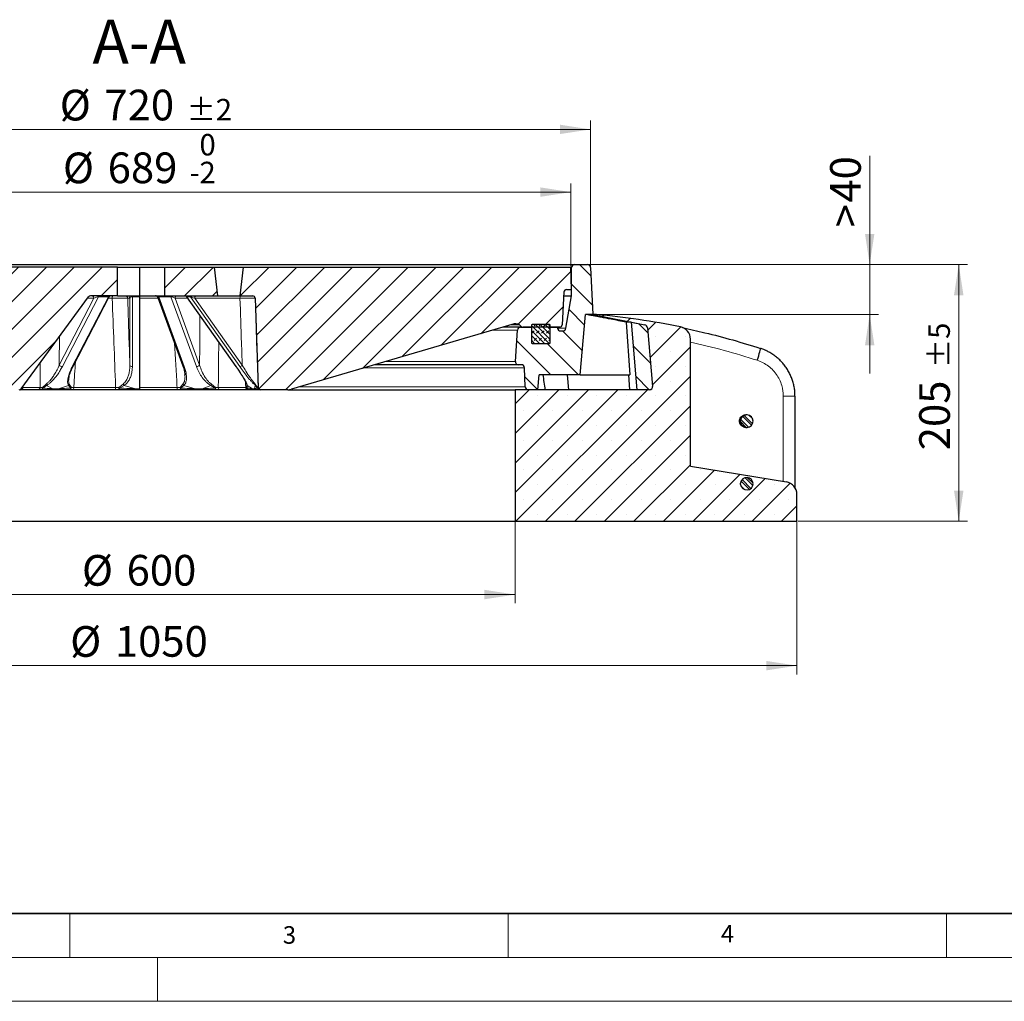
# Model space of a CAD drawing. Units: millimetres. Extents: x 0 to 420, y 0 to 297.
# Drawn here: x 109 to 222, y 0 to 112 of the extents above; entities that cross this region are included whole.
import ezdxf

# ---------------------------------------------------------------- set-up
doc = ezdxf.new("R2010")
doc.units = ezdxf.units.MM
doc.styles.add('SLDTEXTSTYLE0', font='TXT', dxfattribs={"width": 0.605})
doc.dimstyles.new('SLDDIMSTYLE0', dxfattribs={"dimtxt": 3.5, "dimasz": 3.5, "dimexe": 0, "dimexo": 0.0625, "dimgap": 0.875, "dimtad": 1, "dimlfac": 7, "dimrnd": 1e-09, "dimzin": 12, "dimdsep": 46, "dimtxsty": 'SLDTEXTSTYLE0', "dimsah": 1, "dimcen": 0.09, "dimadec": 0, "dimazin": 3, "dimtfac": 1, "dimtdec": 3, "dimtmove": 0, "dimatfit": 0, "dimfxl": 1, "dimfrac": 2, "dimtolj": 1, "dimtzin": 12, "dimarcsym": 0})
doc.dimstyles.new('SLDDIMSTYLE1', dxfattribs={"dimtxt": 3.5, "dimasz": 3.5, "dimexe": 0, "dimexo": 0.0625, "dimgap": 0.875, "dimtad": 1, "dimlfac": 7, "dimrnd": 1e-09, "dimzin": 12, "dimdsep": 46, "dimtxsty": 'SLDTEXTSTYLE0', "dimsah": 1, "dimcen": 0.09, "dimadec": 0, "dimazin": 3, "dimtfac": 1, "dimtdec": 3, "dimtofl": 0, "dimtmove": 0, "dimatfit": 3, "dimfxl": 1, "dimfrac": 2, "dimtolj": 1, "dimtzin": 12, "dimarcsym": 0})
doc.dimstyles.new('SLDDIMSTYLE2', dxfattribs={"dimtxt": 3.5, "dimasz": 3.5, "dimexe": 0, "dimexo": 0.0625, "dimgap": 0.875, "dimtad": 1, "dimdec": 0, "dimlfac": 7, "dimrnd": 1e-09, "dimzin": 12, "dimdsep": 46, "dimtxsty": 'SLDTEXTSTYLE0', "dimsah": 1, "dimcen": 0.09, "dimadec": 0, "dimazin": 3, "dimtol": 1, "dimtm": 2, "dimtfac": 1, "dimtdec": 0, "dimtofl": 0, "dimtmove": 0, "dimatfit": 3, "dimfxl": 1, "dimfrac": 2, "dimtolj": 1, "dimarcsym": 0})
doc.dimstyles.new('SLDDIMSTYLE3', dxfattribs={"dimtxt": 3.5, "dimasz": 3.5, "dimexe": 0, "dimexo": 0.0625, "dimgap": 0.875, "dimtad": 1, "dimdec": 0, "dimlfac": 7, "dimrnd": 1e-09, "dimzin": 12, "dimdsep": 46, "dimtxsty": 'SLDTEXTSTYLE0', "dimsah": 1, "dimcen": 0.09, "dimadec": 0, "dimazin": 3, "dimtol": 1, "dimtp": 2, "dimtm": 2, "dimtfac": 1, "dimtdec": 0, "dimtofl": 0, "dimtmove": 0, "dimatfit": 3, "dimfxl": 1, "dimfrac": 2, "dimtolj": 1, "dimarcsym": 0})
doc.dimstyles.new('SLDDIMSTYLE4', dxfattribs={"dimtxt": 3.5, "dimasz": 3.5, "dimexe": 0, "dimexo": 0.0625, "dimgap": 0.875, "dimtad": 1, "dimlfac": 7, "dimrnd": 1e-09, "dimzin": 12, "dimdsep": 46, "dimtxsty": 'SLDTEXTSTYLE0', "dimsah": 1, "dimcen": 0.09, "dimadec": 0, "dimazin": 3, "dimtol": 1, "dimtp": 5, "dimtm": 5, "dimtfac": 1, "dimtdec": 0, "dimtofl": 0, "dimtmove": 0, "dimatfit": 3, "dimfxl": 1, "dimfrac": 2, "dimtolj": 1, "dimarcsym": 0})
pattern_1 = [(45, (0, 0), (-1.5875, 1.5875), [])]
pattern_2 = [(135, (0, 0), (-1.5875, -1.5875), [])]

# ---------------------------------------------------------------- blocks, each defined once
blk = doc.blocks.new('_D_2')
at = {"color": 7, "linetype": 'Continuous', "lineweight": 0}
for p, q in [((73.71, 83.85), (73.71, 93.29)), ((172.15, 83.85), (172.15, 93.29)), ((73.71, 92.29), (172.15, 92.29))]:
    blk.add_line(p, q, dxfattribs=at)
at = {"color": 7, "linetype": 'Continuous', "lineweight": 18}
for points in [[(73.71, 92.29), (77.21, 91.75), (77.21, 92.83)], [(172.15, 92.29), (168.65, 92.83), (168.65, 91.75)]]:
    blk.add_solid(points, dxfattribs=at)
at = {"color": 7, "linetype": 'Continuous', "lineweight": 18, "attachment_point": 1, "style": 'SLDTEXTSTYLE0'}
for s, insert, char_height in [('0', (129.78, 98.92), 2.45), ('%%c', (114.2, 96.8), 3.5), ('689', (119.31, 96.81), 3.5), ('2', (129.78, 95.75), 2.45), ('-', (128.66, 95.75), 2.45)]:
    blk.add_mtext(s, dxfattribs=dict(at, insert=insert, char_height=char_height))
blk = doc.blocks.new('_D_3')
at = {"color": 7, "linetype": 'Continuous', "lineweight": 0}
for p, q in [((71.47, 83.77), (71.47, 100.44)), ((174.39, 83.77), (174.39, 100.44)), ((71.47, 99.44), (174.39, 99.44))]:
    blk.add_line(p, q, dxfattribs=at)
at = {"color": 7, "linetype": 'Continuous', "lineweight": 18}
for points in [[(71.47, 99.44), (74.97, 98.91), (74.97, 99.98)], [(174.39, 99.44), (170.89, 99.98), (170.89, 98.91)]]:
    blk.add_solid(points, dxfattribs=at)
at = {"color": 7, "linetype": 'Continuous', "lineweight": 18, "attachment_point": 1, "style": 'SLDTEXTSTYLE0'}
for s, insert, char_height in [('%%c', (113.84, 103.96), 3.5), ('720', (118.94, 103.97), 3.5), ('±2', (128.3, 102.92), 2.45)]:
    blk.add_mtext(s, dxfattribs=dict(at, insert=insert, char_height=char_height))
blk = doc.blocks.new('_D_4')
at = {"color": 7, "linetype": 'Continuous', "lineweight": 0}
for p, q in [((206.23, 84.03), (206.23, 96.44)), ((174.13, 84.03), (207.23, 84.03)), ((206.23, 84.03), (206.23, 78.32)), ((175.17, 78.32), (207.23, 78.32)), ((206.23, 78.32), (206.23, 71.59))]:
    blk.add_line(p, q, dxfattribs=at)
at = {"color": 7, "linetype": 'Continuous', "lineweight": 18}
for points in [[(206.23, 84.03), (206.77, 87.53), (205.7, 87.53)], [(206.23, 78.32), (205.7, 74.82), (206.77, 74.82)]]:
    blk.add_solid(points, dxfattribs=at)
at = {"color": 7, "linetype": 'Continuous', "lineweight": 18, "char_height": 3.5, "attachment_point": 1, "rotation": 90, "style": 'SLDTEXTSTYLE0'}
for s, insert in [('40', (201.72, 91.09)), ('>', (201.72, 88.28))]:
    blk.add_mtext(s, dxfattribs=dict(at, insert=insert))
blk = doc.blocks.new('_D_5')
at = {"color": 7, "linetype": 'Continuous', "lineweight": 0}
for p, q in [((174.13, 84.03), (217.39, 84.03)), ((216.39, 84.03), (216.39, 54.75)), ((198.03, 54.75), (217.39, 54.75))]:
    blk.add_line(p, q, dxfattribs=at)
at = {"color": 7, "linetype": 'Continuous', "lineweight": 18}
for points in [[(216.39, 84.03), (215.85, 80.53), (216.93, 80.53)], [(216.39, 54.75), (216.93, 58.25), (215.85, 58.25)]]:
    blk.add_solid(points, dxfattribs=at)
at = {"color": 7, "linetype": 'Continuous', "lineweight": 18, "attachment_point": 1, "rotation": 90, "style": 'SLDTEXTSTYLE0'}
for s, insert, char_height in [('±5', (212.93, 72.21), 2.45), ('205', (211.88, 62.85), 3.5)]:
    blk.add_mtext(s, dxfattribs=dict(at, insert=insert, char_height=char_height))
blk = doc.blocks.new('_D_6')
at = {"color": 7, "linetype": 'Continuous', "lineweight": 0}
for p, q in [((80.07, 54.65), (80.07, 45.39)), ((165.79, 54.65), (165.79, 45.39)), ((165.79, 46.39), (80.07, 46.39))]:
    blk.add_line(p, q, dxfattribs=at)
at = {"color": 7, "linetype": 'Continuous', "lineweight": 18}
for points in [[(80.07, 46.39), (83.57, 45.85), (83.57, 46.93)], [(165.79, 46.39), (162.29, 46.93), (162.29, 45.85)]]:
    blk.add_solid(points, dxfattribs=at)
at = {"color": 7, "linetype": 'Continuous', "lineweight": 18, "char_height": 3.5, "attachment_point": 1, "style": 'SLDTEXTSTYLE0'}
for s, insert in [('%%c', (116.37, 50.9)), ('600', (121.47, 50.91))]:
    blk.add_mtext(s, dxfattribs=dict(at, insert=insert))
blk = doc.blocks.new('_D_7')
at = {"color": 7, "linetype": 'Continuous', "lineweight": 0}
for p, q in [((47.93, 54.65), (47.93, 37.28)), ((197.93, 54.65), (197.93, 37.28)), ((47.93, 38.28), (197.93, 38.28))]:
    blk.add_line(p, q, dxfattribs=at)
at = {"color": 7, "linetype": 'Continuous', "lineweight": 18}
for points in [[(47.93, 38.28), (51.43, 37.74), (51.43, 38.82)], [(197.93, 38.28), (194.43, 38.82), (194.43, 37.74)]]:
    blk.add_solid(points, dxfattribs=at)
at = {"color": 7, "linetype": 'Continuous', "lineweight": 18, "char_height": 3.5, "attachment_point": 1, "style": 'SLDTEXTSTYLE0'}
for s, insert in [('%%c', (115.03, 42.79)), ('1050', (120.13, 42.8))]:
    blk.add_mtext(s, dxfattribs=dict(at, insert=insert))

msp = doc.modelspace()

# ---------------------------------------------------------------- hatches: boundary and pattern name
at = {"linetype": 'Continuous', "lineweight": 18}
h = msp.add_hatch(dxfattribs=at)
h.set_pattern_fill('DIN 201 Grauguss', scale=0.5, style=0, pattern_type=2)
h.set_pattern_definition(pattern_1)
edge = h.paths.add_edge_path(flags=0)
edge.add_line((77.204, 76.8879), (79.2018, 76.8879))
edge.add_arc((79.2018, 77.1736), 0.2857, 270, 322.564585)
edge.add_arc((79.9959, 76.5658), 0.7143, 73.652428, 142.564585, ccw=False)
edge.add_line((80.1969, 77.2512), (105.59, 69.8028))
edge.add_arc((105.9921, 71.1736), 1.4286, 253.652428, 270)
edge.add_line((105.9921, 69.7451), (109.2136, 69.7451))
edge.add_arc((109.2136, 70.0308), 0.2857, 270, 323.746162)
edge.add_line((109.444, 69.8618), (117.1299, 80.3426))
edge.add_arc((117.3603, 80.1736), 0.2857, 90, 143.746162, ccw=False)
edge.add_line((117.3603, 80.4593), (120.4298, 80.4593))
edge.add_line((120.4298, 80.4593), (120.4298, 83.7451))
edge.add_line((120.4298, 83.7451), (73.7114, 83.7451))
edge.add_line((73.7114, 83.7451), (73.6441, 81.1736))
edge.add_line((73.6441, 81.1736), (76.4371, 81.1736))
edge.add_arc((76.4371, 80.8879), 0.2857, 3, 90, ccw=False)
edge.add_line((76.7224, 80.9029), (76.9186, 77.1587))
edge.add_arc((77.204, 77.1736), 0.2857, 183, 270)
h = msp.add_hatch(dxfattribs=at)
h.set_pattern_fill('DIN 201 Grauguss', scale=0.5, style=0, pattern_type=2)
h.set_pattern_definition(pattern_1)
edge = h.paths.add_edge_path(flags=0)
edge.add_line((131.4574, 83.7451), (125.8165, 83.7451))
edge.add_line((125.8165, 83.7451), (125.8165, 80.4593))
edge.add_line((125.8165, 80.4593), (131.8469, 80.4593))
edge.add_spline(control_points=[(131.8469, 80.4593), (131.7082, 81.5535), (131.5804, 82.649), (131.4574, 83.7451)], knot_values=[0.0000002, 0.0000002, 0.0000002, 0.0000002, 0.02316125, 0.02316125, 0.02316125, 0.02316125], weights=[1, 1, 1, 1], degree=3, periodic=0)
h = msp.add_hatch(dxfattribs=at)
h.set_pattern_fill('DIN 201 Grauguss', scale=0.5, style=0, pattern_type=2)
h.set_pattern_definition(pattern_1)
edge = h.paths.add_edge_path(flags=0)
edge.add_arc((166.6577, 77.1736), 0.2857, 217.435415, 270)
edge.add_line((166.6577, 76.8879), (170.8729, 76.8879))
edge.add_arc((170.8729, 77.1736), 0.2857, 270, 357)
edge.add_line((171.1583, 77.1587), (171.3545, 80.9029))
edge.add_arc((171.6398, 80.8879), 0.2857, 90, 177, ccw=False)
edge.add_line((171.6398, 81.1736), (172.2155, 81.1736))
edge.add_line((172.2155, 81.1736), (172.1482, 83.7451))
edge.add_line((172.1482, 83.7451), (134.7977, 83.7451))
edge.add_spline(control_points=[(134.7977, 83.7451), (134.6746, 82.649), (134.5468, 81.5535), (134.4081, 80.4593)], knot_values=[0.0000002, 0.0000002, 0.0000002, 0.0000002, 0.02316125, 0.02316125, 0.02316125, 0.02316125], weights=[1, 1, 1, 1], degree=3, periodic=0)
edge.add_line((134.4081, 80.4593), (135.8512, 80.4593))
edge.add_arc((135.8512, 80.1736), 0.2857, 2, 90, ccw=False)
edge.add_line((136.1367, 80.1836), (136.4916, 70.0208))
edge.add_arc((136.7771, 70.0308), 0.2857, 182, 270)
edge.add_line((136.7771, 69.7451), (139.8675, 69.7451))
edge.add_arc((139.8675, 71.1736), 1.4286, 270, 286.347572)
edge.add_line((140.2695, 69.8028), (165.6627, 77.2512))
edge.add_arc((165.8637, 76.5658), 0.7143, 37.435415, 106.347572, ccw=False)
h = msp.add_hatch(dxfattribs=at)
h.set_pattern_fill('DIN 201 Grauguss', scale=0.5, angle=90, style=0, pattern_type=2)
h.set_pattern_definition(pattern_2)
edge = h.paths.add_edge_path(flags=0)
edge.add_line((167.3052, 69.7451), (168.3941, 69.7451))
edge.add_line((168.3941, 69.7451), (168.5441, 71.4593))
edge.add_line((168.5441, 71.4593), (173.2155, 71.4593))
edge.add_line((173.2155, 71.4593), (173.8154, 78.3165))
edge.add_line((173.8154, 78.3165), (174.6675, 78.3165))
edge.add_line((174.6675, 78.3165), (174.385, 83.6924))
edge.add_arc((174.0283, 83.6736), 0.3571, 3.008539, 90)
edge.add_line((174.0283, 84.0308), (172.5726, 84.0308))
edge.add_arc((172.5726, 83.6736), 0.3571, 90, 180)
edge.add_line((172.2155, 83.6736), (172.2155, 80.4593))
edge.add_line((172.2155, 80.4593), (171.5807, 76.7554))
edge.add_arc((171.2286, 76.8157), 0.3571, 270, 350.274306, ccw=False)
edge.add_line((171.2286, 76.4586), (170.9842, 76.4586))
edge.add_arc((170.9842, 76.8157), 0.3571, 188.063246, 270, ccw=False)
edge.add_line((170.6306, 76.7656), (170.6134, 76.8871))
edge.add_line((170.6134, 76.8871), (170.6132, 76.8879))
edge.add_line((170.6132, 76.8879), (169.7869, 76.8879))
edge.add_line((169.7869, 76.8879), (169.7869, 75.1022))
edge.add_arc((169.7155, 75.1022), 0.0714, 270, 360, ccw=False)
edge.add_line((169.7155, 75.0308), (167.7155, 75.0308))
edge.add_arc((167.7155, 75.1022), 0.0714, 180, 270, ccw=False)
edge.add_line((167.6441, 75.1022), (167.6441, 76.8879))
edge.add_line((167.6441, 76.8879), (166.4028, 76.8879))
edge.add_arc((166.4028, 76.5308), 0.3571, 90, 176.242971)
edge.add_line((166.0464, 76.5542), (165.8119, 72.9831))
edge.add_arc((166.1687, 72.9597), 0.3575, 176.242971, 270)
edge.add_line((166.1687, 72.6022), (166.4829, 72.6022))
edge.add_arc((166.4829, 72.2451), 0.3571, 2.862405, 90, ccw=False)
edge.add_line((166.8396, 72.2629), (166.9485, 70.0844))
edge.add_arc((167.3052, 70.1022), 0.3571, 182.862405, 270)
h = msp.add_hatch(dxfattribs=at)
h.set_pattern_fill('SACNCR', style=0)
edge = h.paths.add_edge_path(flags=0)
edge.add_line((174.6679, 78.3165), (180.5896, 77.1386))
edge.add_arc((180.5199, 76.7883), 0.3571, 5, 78.75, ccw=False)
edge.add_line((180.8757, 76.8194), (181.4606, 70.1333))
edge.add_arc((181.1049, 70.1022), 0.3571, -90, 5, ccw=False)
edge.add_line((181.1049, 69.7451), (165.7869, 69.7451))
edge.add_line((165.7869, 69.7451), (165.7869, 54.7451))
edge.add_line((165.7869, 54.7451), (197.9298, 54.7451))
edge.add_line((197.9298, 54.7451), (197.9298, 57.8188))
edge.add_arc((196.5012, 57.8188), 1.4286, 0, 80.65)
edge.add_line((196.7333, 59.2284), (185.7869, 61.0308))
edge.add_line((185.7869, 61.0308), (185.7869, 75.5232))
edge.add_arc((184.3584, 75.5232), 1.4286, 0, 78.481705)
edge.add_arc((167.5281, -7.0651), 85.7143, 78.481705, 84.95032)
edge.add_line((175.0726, 78.3165), (174.6679, 78.3165))
edge = h.paths.add_edge_path(flags=0)
edge.add_arc((192.2155, 59.0308), 0.7143, -174.26083, 174.26083, ccw=False)
edge.add_line((191.5048, 58.9593), (191.5048, 59.1022))
h = msp.add_hatch(dxfattribs=at)
h.set_pattern_fill('DIN 128 Elastomer-Gummi', scale=0.0625, style=0, pattern_type=2)
h.set_pattern_definition([(45, (0.42095, 0.42095), (0.280633, 0.841899), [0.396875, -0.79375]), (45, (0.9822, 0.42095), (0.280633, 0.841899), [0.396875, -0.79375]), (134.99997, (0, 0), (-0.2806331, -0.2806329), [])])
edge = h.paths.add_edge_path(flags=0)
edge.add_arc((169.7155, 75.1022), 0.0714, 270, 360)
edge.add_line((169.7869, 75.1022), (169.7869, 77.1022))
edge.add_arc((169.7155, 77.1022), 0.0714, 0, 90)
edge.add_line((169.7155, 77.1736), (167.7155, 77.1736))
edge.add_arc((167.7155, 77.1022), 0.0714, 90, 180)
edge.add_line((167.6441, 77.1022), (167.6441, 75.1022))
edge.add_arc((167.7155, 75.1022), 0.0714, 180, 270)
edge.add_line((167.7155, 75.0308), (169.7155, 75.0308))
h = msp.add_hatch(dxfattribs=at)
h.set_pattern_fill('DIN 201 Grauguss', scale=0.5, angle=90, style=0, pattern_type=2)
h.set_pattern_definition(pattern_2)
edge = h.paths.add_edge_path(flags=0)
edge.add_line((180.5891, 77.1381), (179.0054, 77.4533))
edge.add_line((179.0054, 77.4533), (179.6798, 69.7451))
edge.add_line((179.6798, 69.7451), (181.1043, 69.7451))
edge.add_arc((181.1043, 70.1022), 0.3571, 270, 365)
edge.add_line((181.4601, 70.1333), (180.8752, 76.819))
edge.add_arc((180.5194, 76.7878), 0.3571, 5, 78.745358)
h = msp.add_hatch(dxfattribs=at)
h.set_pattern_fill('ANSI32', scale=0.0625, angle=90, style=0)
edge = h.paths.add_edge_path(flags=0)
edge.add_arc((192.2155, 66.1736), 0.7143, 185.73917, 534.26083)
edge.add_line((191.5048, 66.2451), (191.5048, 66.1022))
h = msp.add_hatch(dxfattribs=at)
h.set_pattern_fill('ANSI32', scale=0.0625, angle=90, style=0)
edge = h.paths.add_edge_path(flags=0)
edge.add_arc((192.2155, 59.0308), 0.7143, 185.73917, 534.26083)
edge.add_line((191.5048, 59.1022), (191.5048, 58.9593))

# ---------------------------------------------------------------- linework, layer by layer
at = {"color": 7, "linetype": 'Continuous', "lineweight": 25}
for p, q in [((73.5351, 84.0308), (172.5726, 84.0308)), ((120.4298, 83.7451), (73.7114, 83.7451)), ((120.4298, 80.4593), (120.4298, 83.7451)), ((120.4298, 83.7451), (122.9298, 83.7451)), ((122.9298, 83.7451), (122.9298, 80.4593)), ((122.9298, 83.7451), (125.8165, 83.7451)), ((125.8165, 80.4593), (125.8165, 83.7451)), ((125.8165, 83.7451), (131.4574, 83.7451)), ((131.4574, 83.7451), (131.8469, 80.4593)), ((131.4574, 83.7451), (134.7977, 83.7451)), ((134.4081, 80.4593), (134.7977, 83.7451)), ((134.7977, 83.7451), (172.1482, 83.7451)), ((172.2155, 81.1736), (172.1482, 83.7451)), ((172.2155, 80.4593), (172.2155, 83.6736)), ((172.5726, 84.0308), (174.0283, 84.0308)), ((174.385, 83.6924), (174.6675, 78.3165)), ((171.3545, 80.9029), (171.1583, 77.1587)), ((171.6398, 81.1736), (172.2155, 81.1736)), ((109.444, 69.8618), (117.1299, 80.3426)), ((115.3627, 72.4274), (119.4477, 80.3052)), ((120.4298, 80.4593), (117.3603, 80.4593)), ((120.4298, 80.4593), (122.9298, 80.4593)), ((122.9298, 80.4593), (125.8165, 80.4593)), ((122.9298, 80.3426), (122.9298, 80.4593)), ((122.9298, 80.3426), (122.9298, 69.8618)), ((125.0338, 80.272), (127.898, 72.4605)), ((125.8165, 80.4593), (131.8469, 80.4593)), ((128.3193, 80.3388), (133.9471, 72.3937)), ((131.8469, 80.4593), (134.4081, 80.4593)), ((134.4081, 80.4593), (135.8512, 80.4593)), ((136.1367, 80.1836), (136.4916, 70.0208)), ((171.3312, 80.4593), (172.2155, 80.4593)), ((171.5807, 76.7554), (172.2155, 80.4593)), ((173.2155, 71.4593), (173.8154, 78.3165)), ((174.6675, 78.3165), (173.8154, 78.3165)), ((174.6675, 78.3165), (174.6679, 78.3165)), ((174.6679, 78.3165), (180.5896, 77.1386)), ((175.0726, 78.3165), (174.6679, 78.3165)), ((165.6627, 77.2512), (140.2695, 69.8028)), ((166.4028, 76.8879), (164.4242, 76.8879)), ((165.6482, 77.2468), (165.6626, 77.2511)), ((165.8119, 72.9831), (166.0464, 76.5542)), ((166.3648, 77.011), (166.3761, 76.9961)), ((166.4028, 76.8879), (167.6441, 76.8879)), ((166.4297, 76.9999), (166.4309, 77)), ((170.8729, 76.8879), (166.6577, 76.8879)), ((167.6441, 77.1022), (167.6441, 75.1022)), ((167.6441, 76.8879), (167.6441, 75.1022)), ((169.7155, 77.1736), (167.7155, 77.1736)), ((169.7869, 75.1022), (169.7869, 77.1022)), ((169.7869, 75.1022), (169.7869, 76.8879)), ((169.7869, 76.8879), (170.6132, 76.8879)), ((170.6132, 76.8879), (170.6134, 76.8871)), ((170.6134, 76.8871), (170.6306, 76.7656)), ((170.9842, 76.4586), (171.2286, 76.4586)), ((179.0054, 77.4533), (178.4462, 77.4533)), ((178.4462, 77.4533), (178.8794, 71.4593)), ((179.0054, 77.4533), (179.6798, 69.7451)), ((179.0054, 77.4533), (180.5891, 77.1381)), ((180.8752, 76.819), (181.4601, 70.1333)), ((180.8757, 76.8194), (181.4606, 70.1333)), ((185.7869, 61.0308), (185.7869, 75.5232)), ((167.7155, 75.0308), (169.7155, 75.0308)), ((166.1687, 72.6022), (149.8133, 72.6022)), ((166.4829, 72.6022), (166.1687, 72.6022)), ((166.9485, 70.0844), (166.8396, 72.2629)), ((128.1213, 71.4098), (128.1202, 71.4341)), ((168.3941, 69.7451), (168.5441, 71.4593)), ((173.2155, 71.4593), (168.5441, 71.4593)), ((171.7289, 71.4593), (171.8789, 69.7451)), ((173.2155, 71.4593), (178.8794, 71.4593)), ((178.7296, 71.4593), (178.8472, 69.7451)), ((111.3756, 69.7451), (109.4138, 69.7451)), ((111.6815, 69.7451), (111.3756, 69.7451)), ((113.5548, 69.7451), (112.9072, 69.7451)), ((115.2976, 69.7451), (114.9484, 69.7451)), ((120.1565, 69.7451), (115.2976, 69.7451)), ((120.6197, 69.7451), (120.1565, 69.7451)), ((122.9298, 69.7451), (122.4719, 69.7451)), ((122.9298, 69.8618), (122.9298, 69.7451)), ((127.3115, 69.7451), (122.9298, 69.7451)), ((127.7279, 69.7451), (127.3115, 69.7451)), ((130.1845, 69.7451), (129.3913, 69.7451)), ((132.1149, 69.7451), (131.729, 69.7451)), ((135.3165, 69.7451), (132.1149, 69.7451)), ((135.4659, 69.7451), (135.3165, 69.7451)), ((136.2971, 69.7451), (136.0601, 69.7451)), ((136.7021, 69.7451), (136.6617, 69.7451)), ((136.7771, 69.7451), (136.7521, 69.7451)), ((139.8675, 69.7451), (136.7771, 69.7451)), ((139.8675, 69.7451), (165.7869, 69.7451)), ((165.7869, 69.7451), (165.7869, 54.7451)), ((181.1049, 69.7451), (165.7869, 69.7451)), ((168.3941, 69.7451), (167.3052, 69.7451)), ((181.1043, 69.7451), (179.6798, 69.7451)), ((197.7143, 58.5733), (197.7143, 69.0304)), ((192.2155, 66.8879), (192.103, 66.8879)), ((191.5048, 66.2451), (191.3935, 66.2451)), ((191.3935, 66.1022), (191.3935, 66.2451)), ((191.5048, 66.1022), (191.3935, 66.1022)), ((191.5048, 66.1022), (191.5048, 66.2451)), ((192.103, 65.4593), (192.2155, 65.4593)), ((185.7869, 61.0308), (196.7333, 59.2284)), ((191.5048, 58.9593), (191.5048, 59.1022)), ((197.9298, 54.7451), (197.9298, 57.8188)), ((80.0726, 54.7451), (165.7869, 54.7451)), ((165.7869, 54.7451), (197.9298, 54.7451))]:
    msp.add_line(p, q, dxfattribs=at)
at = {"color": 8, "linetype": 'Continuous', "lineweight": 18}
for p, q in [((172.2155, 83.6736), (172.15, 83.6736)), ((113.7827, 72.5489), (117.7416, 80.1836)), ((118.2615, 80.3426), (114.1376, 72.3899)), ((115.272, 72.3899), (119.3958, 80.3426)), ((117.7416, 80.1836), (117.0133, 80.1836)), ((119.3958, 80.3426), (118.2615, 80.3426)), ((119.8301, 80.1836), (119.3847, 80.1836)), ((121.8425, 80.1836), (121.5913, 80.1836)), ((121.8425, 72.5489), (121.8425, 80.1836)), ((122.1277, 80.3426), (122.1277, 80.4593)), ((122.9298, 80.3426), (122.1277, 80.3426)), ((122.1277, 80.3426), (122.1277, 72.3899)), ((125.0662, 80.1836), (122.9298, 80.1836)), ((126.5244, 80.3426), (125.1351, 80.3426)), ((125.1351, 80.3426), (128.0511, 72.3899)), ((129.4404, 72.3899), (126.5244, 80.3426)), ((126.9964, 80.1836), (129.7958, 72.5489)), ((128.4292, 80.1836), (126.9964, 80.1836)), ((128.7397, 80.3426), (128.3245, 80.3426)), ((128.3245, 80.3426), (133.9577, 72.3899)), ((134.3729, 72.3899), (128.7397, 80.3426)), ((134.4019, 80.1836), (129.2481, 80.1836)), ((129.2481, 80.1836), (134.6561, 72.5489)), ((136.1367, 80.1836), (136.1326, 80.1836)), ((166.0464, 76.5542), (163.2864, 76.5542)), ((165.3473, 77.1587), (166.2208, 77.1587)), ((166.3761, 76.9961), (166.3935, 76.9973)), ((170.6322, 76.7554), (171.5807, 76.7554)), ((180.5867, 77.1386), (180.5896, 77.1386)), ((180.8751, 76.8194), (180.8757, 76.8194)), ((166.8396, 72.2629), (148.6565, 72.2629)), ((165.8119, 72.9831), (151.1119, 72.9831)), ((109.6018, 69.942), (109.7173, 70.2346)), ((109.6374, 70.0844), (109.6072, 70.0844)), ((109.6428, 70.0208), (111.6139, 70.0208)), ((111.6139, 70.0208), (111.8688, 70.0181)), ((111.8688, 70.0181), (112.2862, 70.3887)), ((112.3448, 70.2346), (111.8963, 69.942)), ((112.3448, 70.2346), (113.0701, 69.8618)), ((113.0701, 69.8618), (113.7177, 69.8618)), ((113.7177, 69.8618), (114.8295, 70.2346)), ((115.1146, 69.942), (114.8295, 70.2346)), ((114.9322, 70.3887), (115.1639, 70.0181)), ((115.1639, 70.0181), (115.455, 70.0208)), ((115.455, 70.0208), (120.2137, 70.0208)), ((120.2137, 70.0208), (120.5998, 70.0181)), ((120.5998, 70.0181), (121.0588, 70.3887)), ((121.1729, 70.2346), (120.6541, 69.942)), ((121.1729, 70.2346), (122.4719, 69.8618)), ((122.4719, 69.8618), (122.9298, 69.8618)), ((122.4719, 69.7451), (122.4719, 69.8618)), ((122.9298, 70.0208), (127.2211, 70.0208)), ((127.2211, 70.0208), (127.5683, 70.0181)), ((127.5683, 70.0181), (127.9001, 70.3887)), ((128.0145, 70.2346), (127.623, 69.942)), ((128.0145, 70.2346), (129.2761, 69.8618)), ((129.2761, 69.8618), (130.0693, 69.8618)), ((130.0693, 69.8618), (131.0576, 70.2346)), ((131.5646, 69.942), (131.0576, 70.2346)), ((131.1408, 70.3887), (131.6039, 70.0181)), ((131.6039, 70.0181), (131.9255, 70.0208)), ((131.9255, 70.0208), (135.0611, 70.0208)), ((135.0611, 70.0208), (135.1858, 70.0181)), ((135.1858, 70.0181), (135.1812, 70.2276)), ((135.2373, 70.2346), (135.2147, 69.942)), ((135.2373, 70.2346), (135.8376, 69.8618)), ((135.8376, 69.8618), (136.0746, 69.8618)), ((136.0746, 69.8618), (136.1468, 70.2346)), ((136.1462, 70.3887), (136.3918, 70.0181)), ((136.3926, 69.942), (136.1468, 70.2346)), ((136.3918, 70.0181), (136.4671, 70.0208)), ((136.4671, 70.0208), (136.4916, 70.0208)), ((166.9485, 70.0844), (141.2294, 70.0844)), ((181.4601, 70.1333), (181.4606, 70.1333)), ((196.3705, 59.2882), (196.3705, 69.0304)), ((196.3705, 69.0304), (197.7143, 69.0304))]:
    msp.add_line(p, q, dxfattribs=at)
at = {"color": 7, "linetype": 'Continuous', "lineweight": 35}
msp.add_line((20, 10), (415, 10), dxfattribs=at)
at = {"color": 7, "linetype": 'Continuous', "lineweight": 18}
for p, q in [((115, 10), (115, 5)), ((165, 10), (165, 5)), ((215, 10), (215, 5)), ((15, 5), (415, 5)), ((125, 5), (125, 0)), ((0, 0), (420, 0))]:
    msp.add_line(p, q, dxfattribs=at)
at = {"color": 7, "linetype": 'Continuous', "lineweight": 25, "flags": 128}
msp.add_lwpolyline([(193.4121, 73.107), (193.4966, 73.373), (193.5745, 73.6287), (193.6429, 73.8643), (193.6991, 74.0705), (193.7409, 74.2394), (193.7667, 74.3646), (193.7754, 74.441), (193.7669, 74.4658)], dxfattribs=at)
at = {"color": 8, "linetype": 'Continuous', "lineweight": 18, "flags": 128}
for points in [[(133.9577, 72.3899), (133.9478, 72.3929), (133.9471, 72.3937)], [(115.2976, 69.7451), (115.3277, 69.7503), (115.3566, 69.7659), (115.3834, 69.7912), (115.407, 69.8252), (115.4266, 69.8669), (115.4415, 69.9146), (115.4511, 69.9665), (115.455, 70.0208)], [(127.3115, 69.7451), (127.2942, 69.7503), (127.2776, 69.7659), (127.2622, 69.7912), (127.2487, 69.8252), (127.2374, 69.8669), (127.2289, 69.9146), (127.2234, 69.9665), (127.2211, 70.0208)], [(127.7279, 69.7451), (127.6976, 69.7502), (127.6684, 69.7656), (127.6414, 69.7906), (127.6175, 69.8243), (127.5976, 69.8655), (127.5824, 69.9127), (127.5725, 69.9642), (127.5683, 70.0181)], [(127.623, 69.942), (127.6297, 69.9006), (127.6387, 69.8625), (127.65, 69.8285), (127.6631, 69.7995), (127.6779, 69.7761), (127.6939, 69.759), (127.7107, 69.7486), (127.7279, 69.7451)], [(131.6039, 70.0181), (131.6072, 69.9642), (131.615, 69.9127), (131.6269, 69.8655), (131.6425, 69.8243), (131.6612, 69.7906), (131.6824, 69.7656), (131.7053, 69.7502), (131.729, 69.7451)]]:
    msp.add_lwpolyline(points, dxfattribs=at)
at = {"color": 7, "linetype": 'Continuous', "lineweight": 25}
for centre, radius, start, end in [((172.5726, 83.6736), 0.3571, 90, 180), ((174.0283, 83.6736), 0.3571, 3.008539, 90), ((171.6398, 80.8879), 0.2857, 90, 177), ((117.3603, 80.1736), 0.2857, 90, 143.746162), ((119.7013, 80.1736), 0.2857, 90, 154.400675), ((124.7656, 80.1736), 0.2857, 19.313989, 90), ((128.0861, 80.1736), 0.2857, 34.414819, 90), ((135.8512, 80.1736), 0.2857, 2, 90), ((167.5281, -7.0651), 85.7143, 78.481705, 84.95032), ((165.8637, 76.5658), 0.7143, 37.435415, 106.347572), ((166.4028, 76.5308), 0.3571, 90, 176.242971), ((166.5997, 77.1736), 0.2857, 214.706046, 270), ((166.6577, 77.1736), 0.2857, 217.435415, 270), ((167.7155, 77.1022), 0.0714, 90, 180), ((169.7155, 77.1022), 0.0714, 0, 90), ((170.9842, 76.8157), 0.3571, 188.063246, 270), ((170.8729, 77.1736), 0.2857, 270, 357), ((171.2286, 76.8157), 0.3571, 270, 350.274306), ((180.5194, 76.7878), 0.3571, 5, 78.745358), ((180.5199, 76.7883), 0.3571, 5, 78.75), ((184.3584, 75.5232), 1.4286, 0, 78.481705), ((167.7155, 75.1022), 0.0714, 180, 270), ((169.7155, 75.1022), 0.0714, 270, 0), ((166.1687, 72.9597), 0.3575, 176.242971, 270), ((166.4829, 72.2451), 0.3571, 2.862405, 90), ((109.2136, 70.0308), 0.2857, 270, 323.746162), ((109.3324, 70.0308), 0.2857, 270, 351.717655), ((136.7771, 70.0308), 0.2857, 182, 270), ((139.8675, 71.1736), 1.4286, 270, 286.347572), ((167.3052, 70.1022), 0.3571, 182.862405, 270), ((181.1043, 70.1022), 0.3571, 270, 5), ((181.1049, 70.1022), 0.3571, 270, 5), ((192.2155, 66.1736), 0.7143, 185.73917, 174.26083), ((192.2155, 59.0308), 0.7143, 185.73917, 174.26083), ((196.5012, 57.8188), 1.4286, 0, 80.65)]:
    msp.add_arc(centre, radius, start, end, dxfattribs=at)
at = {"color": 8, "linetype": 'Continuous', "lineweight": 18}
for centre, radius, start, end in [((117.4941, 80.216), 0.2496, 352.547599, 77.169261), ((118.4386, 80.2675), 0.1924, 94.238299, 157.015213), ((119.5729, 80.2675), 0.1924, 94.238299, 157.015213), ((120.1713, 80.2467), 0.3469, 142.200149, 190.479517), ((121.3059, 80.1738), 0.2855, 1.96602, 89.968983), ((121.5571, 80.1738), 0.2855, 1.96602, 89.968983), ((124.9897, 80.3144), 0.1481, 10.987177, 78.245845), ((126.379, 80.3144), 0.1481, 10.987177, 78.245845), ((127.2603, 80.1962), 0.2642, 95.138741, 182.74154), ((128.1005, 80.1862), 0.2731, 34.928274, 89.707449), ((128.5157, 80.1862), 0.2731, 34.928274, 89.707449), ((129.6147, 80.2475), 0.3721, 145.293339, 189.88308), ((134.7685, 80.2475), 0.3721, 145.293339, 189.88308), ((135.8471, 80.1737), 0.2857, 1.990722, 89.991538), ((166.5997, 77.1731), 0.2852, 218.370328, 269.98977), ((114.1836, 72.9682), 0.5801, 226.28689, 265.459705), ((115.2868, 72.4826), 0.0939, 260.903083, 323.943602), ((122.0849, 72.6485), 0.2621, 202.330927, 279.395358), ((128.0245, 72.5335), 0.146, 209.990203, 280.481572), ((129.4375, 72.8732), 0.4832, 270.34494, 317.857389), ((134.1063, 73.1967), 0.8497, 288.287607, 310.326243), ((109.3317, 70.0287), 0.2837, 270.139431, 342.193172), ((109.3602, 70.0277), 0.2826, 270.565119, 358.607245), ((109.4239, 70.0176), 0.1933, 336.985304, 351.690567), ((111.3508, 70.0073), 0.2634, 275.400566, 2.94262), ((111.6232, 69.9858), 0.2477, 283.62048, 7.486476), ((111.6614, 69.9827), 0.2385, 274.857612, 350.165852), ((111.565, 69.865), 0.3402, 13.077013, 26.738735), ((111.781, 70.1082), 0.5779, 12.637508, 29.04343), ((112.8929, 69.9369), 0.1924, 274.238299, 337.015213), ((113.5405, 69.9369), 0.1924, 274.238299, 337.015213), ((114.6416, 70.471), 0.302, 308.472366, 344.177084), ((114.9101, 69.9968), 0.2546, 278.651687, 4.791946), ((114.9048, 69.9504), 0.21, 281.995396, 357.68897), ((114.8134, 70.191), 0.3908, 320.411318, 333.731029), ((119.8302, 69.9565), 0.3889, 327.055514, 9.511508), ((121.5772, 69.9522), 0.9796, 176.144087, 192.205411), ((123.3067, 71.8934), 3.293, 214.71472, 216.341359), ((120.2883, 69.9044), 0.3678, 334.322935, 5.858515), ((121.6905, 70.7371), 0.7215, 208.877131, 224.149234), ((128.058, 70.3126), 0.5714, 211.023689, 220.431727), ((128.2537, 70.5316), 0.3814, 202.008652, 231.150733), ((129.4215, 69.89), 0.1481, 190.987177, 258.245845), ((130.2146, 69.89), 0.1481, 190.987177, 258.245845), ((133.6008, 68.9604), 2.8446, 149.86002, 153.388471), ((132.1339, 69.6956), 0.6203, 148.682319, 156.600631), ((131.7736, 69.9495), 0.2092, 182.0549, 257.688926), ((132.1724, 69.9875), 0.2491, 172.309993, 256.658822), ((135.3317, 70.0153), 0.2707, 178.839468, 266.778646), ((135.4055, 70.058), 0.2233, 190.296317, 211.29724), ((135.4684, 70.0279), 0.2829, 181.995199, 269.49562), ((135.389, 70.3823), 0.2117, 196.416802, 224.24208), ((135.4726, 70.0123), 0.2673, 195.257036, 268.57954), ((136.0615, 70.0182), 0.2731, 214.928274, 269.707449), ((136.2985, 70.0182), 0.2731, 214.928274, 269.707449), ((136.3486, 70.3123), 0.2163, 159.333882, 201.064273), ((136.5814, 69.9819), 0.1929, 169.210729, 191.956922), ((136.6693, 70.0224), 0.2774, 180.897763, 268.444202), ((136.6625, 70.0285), 0.2834, 197.768727, 269.842778), ((136.7523, 70.0305), 0.2854, 181.945808, 269.950501)]:
    msp.add_arc(centre, radius, start, end, dxfattribs=at)
for centre, major_axis, ratio, start_param, end_param in [((117.9233, 80.1736), (0.3928, 0.1511), 0.19271465, 0.46458436, 1.97633109), ((119.0577, 80.1736), (0.3928, 0.1511), 0.19271465, 6.07944625, 6.74776966), ((122.1277, 80.1736), (0.2857, 0), 0.59136366, 1.57079633, 3.08254306), ((125.3742, 80.1736), (0.3416, -0.131), 0.31225013, 2.45825788, 3.39482636), ((126.7635, 80.1736), (0.3416, -0.131), 0.31225013, 0.94651116, 2.45825788), ((128.7864, 80.1736), (0.4677, -0.1673), 0.05063575, 3.00095863, 3.21269305), ((129.2016, 80.1736), (0.4677, -0.1673), 0.05063575, 1.48921191, 3.00095863)]:
    msp.add_ellipse(centre, major_axis=major_axis, ratio=ratio, start_param=start_param, end_param=end_param, dxfattribs=at)
at = {"color": 7, "linetype": 'Continuous', "lineweight": 25}
msp.add_ellipse((171.5875, -563.7782), major_axis=(-68.6056, 913.5892), ratio=0.0679661, start_param=5.47353123, end_param=5.47613874, dxfattribs=at)
at = {"color": 8, "linetype": 'Continuous', "lineweight": 18}
for points, knots in [([(121.5913, 80.1836), (121.5679, 80.1848), (121.5209, 80.1873), (121.2547, 80.1892), (120.877, 80.1894), (120.4169, 80.1878), (120.0545, 80.1855), (119.8643, 80.1839), (119.8301, 80.1836)], [0, 0, 0, 0, 0.19172824, 0.38349461, 0.57509463, 0.76656865, 0.95808336, 1, 1, 1, 1]), ([(120.2137, 70.0208), (120.2122, 70.0605), (120.1488, 71.7448), (120.0212, 75.1324), (119.8946, 78.4802), (119.8301, 80.1836)], [0, 0, 0, 0, 0.01171935, 0.49716084, 1, 1, 1, 1]), ([(121.5913, 80.1836), (121.6473, 78.4802), (121.731, 75.9354), (121.8148, 73.3904), (121.8425, 72.5489)], [0, 0, 0, 0, 0.66933772, 1, 1, 1, 1]), ([(136.1326, 80.1836), (136.1128, 80.1848), (136.0731, 80.1873), (135.8164, 80.1892), (135.4458, 80.1894), (134.9895, 80.1878), (134.6273, 80.1855), (134.4362, 80.1839), (134.4019, 80.1836)], [0, 0, 0, 0, 0.19172825, 0.38349461, 0.57509465, 0.76656869, 0.95808337, 1, 1, 1, 1]), ([(134.6561, 72.5489), (134.6285, 73.3904), (134.5449, 75.9354), (134.4593, 78.4802), (134.4019, 80.1836)], [0, 0, 0, 0, 0.33066243, 1, 1, 1, 1]), ([(136.1326, 80.1836), (136.1896, 78.4802), (136.3017, 75.1324), (136.4117, 71.7448), (136.4658, 70.0605), (136.4671, 70.0208)], [0, 0, 0, 0, 0.50283904, 0.98828065, 1, 1, 1, 1]), ([(129.7958, 72.5489), (129.8018, 73.3904), (129.8152, 75.274), (129.8277, 77.1575), (129.8347, 78.1995)], [0, 0, 0, 0, 0.44677355, 1, 1, 1, 1]), ([(113.806, 75.8101), (113.8042, 75.5645), (113.796, 74.4775), (113.7885, 73.3904), (113.7827, 72.5489)], [0, 0, 0, 0, 0.22587531, 1, 1, 1, 1]), ([(127.2211, 70.0208), (127.219, 70.0605), (127.1279, 71.7386), (127.0362, 73.4167), (126.9467, 75.0551)], [0, 0, 0, 0, 0.02365832, 1, 1, 1, 1]), ([(131.9809, 75.1695), (131.9806, 75.1375), (131.9631, 73.461), (131.9443, 71.7448), (131.9259, 70.0605), (131.9255, 70.0208)], [0, 0, 0, 0, 0.01865736, 0.97686725, 1, 1, 1, 1]), ([(193.4121, 73.107), (192.1549, 73.4992), (189.6376, 74.2846), (187.0714, 74.8905), (185.7869, 75.1938)], [0, 0, 0, 0, 0.49944797, 1, 1, 1, 1]), ([(196.3705, 69.0304), (196.3642, 69.2054), (196.3517, 69.5552), (196.2403, 70.1371), (196.0279, 70.7608), (195.6826, 71.3987), (195.2339, 71.9686), (194.697, 72.4545), (194.0874, 72.8497), (193.6372, 73.0212), (193.4121, 73.107)], [0, 0, 0, 0, 0.097456229, 0.194912463, 0.329084155, 0.463255913, 0.597442255, 0.731628692, 0.865814302, 1, 1, 1, 1]), ([(111.6139, 70.0208), (111.614, 70.0605), (111.6178, 70.9993), (111.622, 71.9381), (111.6259, 72.8372)], [0, 0, 0, 0, 0.04228943, 1, 1, 1, 1]), ([(112.2862, 70.3887), (112.3654, 70.4531), (112.5241, 70.5821), (112.7792, 70.8605), (113.0475, 71.2064), (113.3397, 71.6615), (113.5861, 72.1115), (113.7258, 72.4224), (113.7827, 72.5489)], [0, 0, 0, 0, 0.1149348, 0.2303025, 0.4137667, 0.59760909, 0.83625145, 1, 1, 1, 1]), ([(114.1376, 72.3899), (114.0536, 72.2357), (113.8846, 71.9253), (113.5857, 71.4778), (113.2551, 71.0505), (112.9343, 70.7049), (112.6268, 70.4264), (112.4397, 70.2991), (112.3448, 70.2346)], [0, 0, 0, 0, 0.196333063, 0.395105507, 0.57639537, 0.761593609, 0.879060202, 1, 1, 1, 1]), ([(114.8295, 70.2346), (114.7984, 70.31), (114.738, 70.4559), (114.7312, 70.7257), (114.772, 71.0907), (114.903, 71.5719), (115.0956, 72.0403), (115.2335, 72.3137), (115.272, 72.3899)], [0, 0, 0, 0, 0.139579276, 0.270216328, 0.401076192, 0.651720027, 0.902849779, 1, 1, 1, 1]), ([(115.6224, 72.9281), (115.5687, 71.9987), (115.5128, 71.0296), (115.4573, 70.0605), (115.455, 70.0208)], [0, 0, 0, 0, 0.95903346, 1, 1, 1, 1]), ([(121.0588, 70.3887), (121.1309, 70.4531), (121.2754, 70.5821), (121.464, 70.8605), (121.63, 71.2064), (121.7625, 71.6615), (121.8337, 72.1115), (121.8399, 72.4224), (121.8425, 72.5489)], [0, 0, 0, 0, 0.1149348, 0.2303025, 0.4137667, 0.59760909, 0.83625145, 1, 1, 1, 1]), ([(122.1277, 72.3899), (122.122, 72.2357), (122.1105, 71.9253), (122.016, 71.4778), (121.8618, 71.0505), (121.6615, 70.7049), (121.431, 70.4264), (121.2597, 70.2991), (121.1729, 70.2346)], [0, 0, 0, 0, 0.196333063, 0.395105507, 0.57639537, 0.761593609, 0.879060202, 1, 1, 1, 1]), ([(128.0511, 72.3899), (128.1027, 72.2357), (128.2065, 71.9253), (128.2888, 71.4778), (128.3119, 71.0505), (128.2652, 70.7049), (128.1677, 70.4264), (128.066, 70.2991), (128.0145, 70.2346)], [0, 0, 0, 0, 0.196333063, 0.395105507, 0.57639537, 0.761593609, 0.879060202, 1, 1, 1, 1]), ([(131.0576, 70.2346), (130.9439, 70.31), (130.7238, 70.4559), (130.4451, 70.7257), (130.1295, 71.0907), (129.808, 71.5719), (129.5746, 72.0403), (129.4696, 72.3137), (129.4404, 72.3899)], [0, 0, 0, 0, 0.13957928, 0.27021633, 0.40107619, 0.65172003, 0.90284978, 1, 1, 1, 1]), ([(129.7958, 72.5489), (129.8752, 72.3171), (130.0361, 71.8477), (130.338, 71.2885), (130.6285, 70.883), (130.8578, 70.6141), (131.0457, 70.4644), (131.1408, 70.3887)], [0, 0, 0, 0, 0.30010683, 0.60783021, 0.73610725, 0.86639574, 1, 1, 1, 1]), ([(133.9577, 72.3899), (134.0655, 72.2357), (134.2823, 71.9253), (134.5749, 71.4778), (134.8376, 71.0505), (135.0306, 70.7049), (135.1682, 70.4264), (135.2141, 70.2991), (135.2373, 70.2346)], [0, 0, 0, 0, 0.19633306, 0.39510551, 0.57639537, 0.76159361, 0.8790602, 1, 1, 1, 1]), ([(136.1468, 70.2346), (136.0676, 70.31), (135.9145, 70.4559), (135.6696, 70.7257), (135.3568, 71.0907), (134.9726, 71.5719), (134.6224, 72.0403), (134.4273, 72.3137), (134.3729, 72.3899)], [0, 0, 0, 0, 0.13957928, 0.27021633, 0.40107619, 0.65172003, 0.90284978, 1, 1, 1, 1]), ([(134.6561, 72.5489), (134.7964, 72.3171), (135.0805, 71.8477), (135.4522, 71.2885), (135.7434, 70.883), (135.9476, 70.6141), (136.0795, 70.4644), (136.1462, 70.3887)], [0, 0, 0, 0, 0.30010683, 0.60783021, 0.73610725, 0.86639574, 1, 1, 1, 1]), ([(114.8618, 70.9023), (114.8612, 70.897), (114.8511, 70.7984), (114.8588, 70.6148), (114.9075, 70.4647), (114.9322, 70.3887)], [0, 0, 0, 0, 0.02733049, 0.50755451, 1, 1, 1, 1]), ([(127.9001, 70.3887), (127.942, 70.4521), (128.0272, 70.5811), (128.1038, 70.8582), (128.1394, 71.1363), (128.1258, 71.3413), (128.1213, 71.4098)], [0, 0, 0, 0, 0.22485615, 0.45775051, 0.81883586, 1, 1, 1, 1]), ([(109.444, 69.8618), (109.4475, 69.8658), (109.4649, 69.8858), (109.5166, 69.9126), (109.5856, 69.9364), (109.6018, 69.942)], [0, 0, 0, 0, 0.16062547, 0.80353022, 1, 1, 1, 1]), ([(111.8963, 69.942), (111.9964, 69.9343), (112.3647, 69.9059), (112.7728, 69.8804), (113.0701, 69.8618)], [0, 0, 0, 0, 0.271474983, 1, 1, 1, 1]), ([(113.7177, 69.8618), (113.7892, 69.8658), (114.147, 69.8858), (114.6129, 69.9126), (115.0194, 69.9364), (115.1146, 69.942)], [0, 0, 0, 0, 0.16062547, 0.80353022, 1, 1, 1, 1]), ([(120.6541, 69.942), (120.8178, 69.9343), (121.4207, 69.9059), (122.0288, 69.8804), (122.4719, 69.8618)], [0, 0, 0, 0, 0.271474983, 1, 1, 1, 1]), ([(127.623, 69.942), (127.7759, 69.9343), (128.339, 69.9059), (128.8811, 69.8804), (129.2761, 69.8618)], [0, 0, 0, 0, 0.27147498, 1, 1, 1, 1]), ([(130.0693, 69.8618), (130.1521, 69.8658), (130.5666, 69.8858), (131.0664, 69.9126), (131.4701, 69.9364), (131.5646, 69.942)], [0, 0, 0, 0, 0.160625469, 0.803530217, 1, 1, 1, 1]), ([(135.0611, 70.0208), (135.0591, 70.0605), (135.0477, 70.281), (135.0362, 70.5014), (135.0267, 70.6822)], [0, 0, 0, 0, 0.1800761, 1, 1, 1, 1]), ([(135.2147, 69.942), (135.2785, 69.9343), (135.5137, 69.9059), (135.7011, 69.8804), (135.8376, 69.8618)], [0, 0, 0, 0, 0.27147498, 1, 1, 1, 1]), ([(136.0746, 69.8618), (136.0965, 69.8658), (136.2062, 69.8858), (136.3133, 69.9126), (136.3776, 69.9364), (136.3926, 69.942)], [0, 0, 0, 0, 0.16062547, 0.80353022, 1, 1, 1, 1])]:
    msp.add_open_spline(points, degree=3, knots=knots, dxfattribs=at)
at = {"color": 7, "linetype": 'Continuous', "lineweight": 25}
for points, knots in [([(178.4462, 77.4533), (178.1647, 77.5102), (177.5974, 77.6251), (176.6359, 77.8154), (175.7678, 77.9837), (175.014, 78.1265), (174.4765, 78.2267), (174.14, 78.288), (173.9833, 78.3165)], [0, 0, 0, 0, 0.188198917, 0.379407743, 0.629759438, 0.758725819, 0.887690743, 1, 1, 1, 1]), ([(184.862, 76.8336), (185.7192, 76.6472), (187.6482, 76.2277), (190.6219, 75.4476), (192.718, 74.7932), (193.7669, 74.4658)], [0, 0, 0, 0, 0.28545564, 0.64246322, 1, 1, 1, 1]), ([(194.4636, 74.1852), (194.4451, 74.1949), (194.2759, 74.2835), (194.0429, 74.3776), (193.8237, 74.4437), (193.7673, 74.4607)], [0, 0, 0, 0, 0.08347001, 0.76417575, 1, 1, 1, 1]), ([(197.7108, 69.0304), (197.7093, 69.1669), (197.7062, 69.472), (197.6475, 69.944), (197.5459, 70.4405), (197.3989, 70.9254), (197.2101, 71.3957), (196.9801, 71.8493), (196.7106, 72.2804), (196.4043, 72.6843), (196.0637, 73.0598), (195.6903, 73.4056), (195.2875, 73.7148), (194.8789, 73.9785), (194.5962, 74.1192), (194.4636, 74.1852)], [0, 0, 0, 0, 0.06369173, 0.14227036, 0.22149591, 0.29992751, 0.37838964, 0.4577047, 0.53702186, 0.61533255, 0.694012, 0.77341005, 0.85258117, 0.93087213, 1, 1, 1, 1]), ([(114.861, 70.9025), (114.861, 70.9032), (114.8607, 70.963), (114.8821, 71.1141), (114.9312, 71.3565), (115.0183, 71.6435), (115.1423, 71.9648), (115.2578, 72.2301), (115.3429, 72.3886), (115.3638, 72.4276)], [0, 0, 0, 0, 0.00163549, 0.14554691, 0.31655978, 0.50235317, 0.70431025, 0.92733479, 1, 1, 1, 1]), ([(127.8983, 72.4611), (127.9349, 72.3556), (128.0155, 72.1231), (128.0866, 71.7922), (128.1254, 71.5462), (128.1257, 71.4312), (128.1258, 71.4104)], [0, 0, 0, 0, 0.29392809, 0.64777025, 0.93630686, 1, 1, 1, 1]), ([(133.9471, 72.3938), (134.0203, 72.2897), (134.1858, 72.0543), (134.4142, 71.7117), (134.6282, 71.3778), (134.8036, 71.0889), (134.9451, 70.8401), (135.0539, 70.6339), (135.1278, 70.478), (135.1707, 70.3734), (135.1821, 70.3351), (135.1858, 70.3225)], [0, 0, 0, 0, 0.135586999, 0.306485048, 0.449321204, 0.580308676, 0.701852604, 0.804968751, 0.891686065, 0.964155668, 1, 1, 1, 1]), ([(109.6181, 69.9913), (109.6255, 70.0299), (109.641, 70.11), (109.6837, 70.1909), (109.7159, 70.2323), (109.7176, 70.2345)], [0, 0, 0, 0, 0.46752492, 0.97115806, 1, 1, 1, 1]), ([(112.9072, 69.7451), (112.9033, 69.7451), (112.8842, 69.7451), (112.8041, 69.7451), (112.4872, 69.7451), (112.0927, 69.7451), (111.7797, 69.7451), (111.6815, 69.7451)], [0, 0, 0, 0, 0.00874749, 0.043737537, 0.18370312, 0.743902491, 1, 1, 1, 1]), ([(114.9484, 69.7451), (114.9236, 69.7451), (114.5276, 69.7451), (114.057, 69.7451), (113.6384, 69.7451), (113.5548, 69.7451)], [0, 0, 0, 0, 0.05075167, 0.81031696, 1, 1, 1, 1]), ([(122.4719, 69.7451), (122.1629, 69.7451), (121.5436, 69.7451), (120.9281, 69.7451), (120.6197, 69.7451)], [0, 0, 0, 0, 0.498981183, 1, 1, 1, 1]), ([(129.3913, 69.7451), (129.1212, 69.7451), (128.5798, 69.7451), (128.0123, 69.7451), (127.7279, 69.7451)], [0, 0, 0, 0, 0.49898118, 1, 1, 1, 1]), ([(131.729, 69.7451), (131.704, 69.7451), (131.3043, 69.7451), (130.7921, 69.7451), (130.2857, 69.7451), (130.1845, 69.7451)], [0, 0, 0, 0, 0.050751675, 0.810316958, 1, 1, 1, 1]), ([(135.183, 70.3171), (135.189, 70.3037), (135.1995, 70.2805), (135.1982, 70.2479), (135.1977, 70.234)], [0, 0, 0, 0, 0.57711402, 1, 1, 1, 1]), ([(136.0601, 69.7451), (135.9752, 69.7451), (135.8052, 69.7451), (135.5792, 69.7451), (135.4659, 69.7451)], [0, 0, 0, 0, 0.49898118, 1, 1, 1, 1]), ([(136.6617, 69.7451), (136.6574, 69.7451), (136.589, 69.7451), (136.4743, 69.7451), (136.3266, 69.7451), (136.2971, 69.7451)], [0, 0, 0, 0, 0.05075167, 0.81031696, 1, 1, 1, 1]), ([(191.3935, 66.2451), (191.3948, 66.2557), (191.4051, 66.3457), (191.4595, 66.5112), (191.6071, 66.7069), (191.8107, 66.8358), (191.9852, 66.8946), (192.0807, 66.8833), (192.0967, 66.8814)], [0, 0, 0, 0, 0.03084936, 0.26152274, 0.49219628, 0.72287035, 0.95354505, 1, 1, 1, 1]), ([(192.0787, 65.4691), (192.0498, 65.4676), (191.9409, 65.4619), (191.7876, 65.5249), (191.6134, 65.6412), (191.4763, 65.806), (191.4094, 65.9794), (191.3964, 66.0804), (191.3935, 66.1022)], [0, 0, 0, 0, 0.08469272, 0.31937802, 0.46626472, 0.70094874, 0.93563277, 1, 1, 1, 1])]:
    msp.add_open_spline(points, degree=3, knots=knots, dxfattribs=at)

# ---------------------------------------------------------------- texts
at = {"color": 7, "linetype": 'Continuous', "lineweight": 0, "insert": (122.9072, 111.9539), "char_height": 5, "attachment_point": 2, "style": 'SLDTEXTSTYLE0'}
msp.add_mtext('A-A', dxfattribs=at)
at = {"color": 7, "linetype": 'Continuous', "lineweight": 18, "char_height": 2, "attachment_point": 2, "style": 'SLDTEXTSTYLE0'}
for s, insert in [('3', (140.0453, 8.5647)), ('4', (190.0227, 8.7073))]:
    msp.add_mtext(s, dxfattribs=dict(at, insert=insert))

# ---------------------------------------------------------------- dimensions: what is measured, and where the dimension line sits
at = {"color": 7, "linetype": 'Continuous', "lineweight": 18}
for base, p1, p2, dimstyle, picture, middle in [((174.3855, 99.4447), (71.4741, 83.6736), (174.3855, 83.6736), 'SLDDIMSTYLE3', '_D_3', (122.9298, 99.4447)), ((172.1482, 92.2893), (73.7114, 83.7451), (172.1482, 83.7451), 'SLDDIMSTYLE2', '_D_2', (122.9298, 92.2893)), ((197.9298, 38.2812), (47.9298, 54.7451), (197.9298, 54.7451), 'SLDDIMSTYLE1', '_D_7', (122.9298, 38.2812)), ((80.0726, 46.3876), (165.7869, 54.7451), (80.0726, 54.7451), 'SLDDIMSTYLE1', '_D_6', (122.9298, 46.3876))]:
    dim = msp.add_linear_dim(base=base, p1=p1, p2=p2, text='%%c<>', dimstyle=dimstyle, dxfattribs=at)
    dim.commit()
    dim.dimension.update_dxf_attribs({"geometry": picture, "text_midpoint": middle, "dimtype": 160})
dim = msp.add_linear_dim(base=(206.2336, 78.3165), p1=(174.0283, 84.0308), p2=(175.0726, 78.3165), angle=90, text='><>', dimstyle='SLDDIMSTYLE0', dxfattribs=at)
dim.commit()
dim.dimension.update_dxf_attribs({"geometry": '_D_4', "text_midpoint": (206.2336, 92.3568), "dimtype": 160})
dim = msp.add_linear_dim(base=(216.3883, 54.7451), p1=(174.0283, 84.0308), p2=(197.9298, 54.7451), angle=90, dimstyle='SLDDIMSTYLE4', dxfattribs=at)
dim.commit()
dim.dimension.update_dxf_attribs({"geometry": '_D_5', "text_midpoint": (216.3883, 69.3879), "dimtype": 160})

doc.saveas('drawing.dxf')
